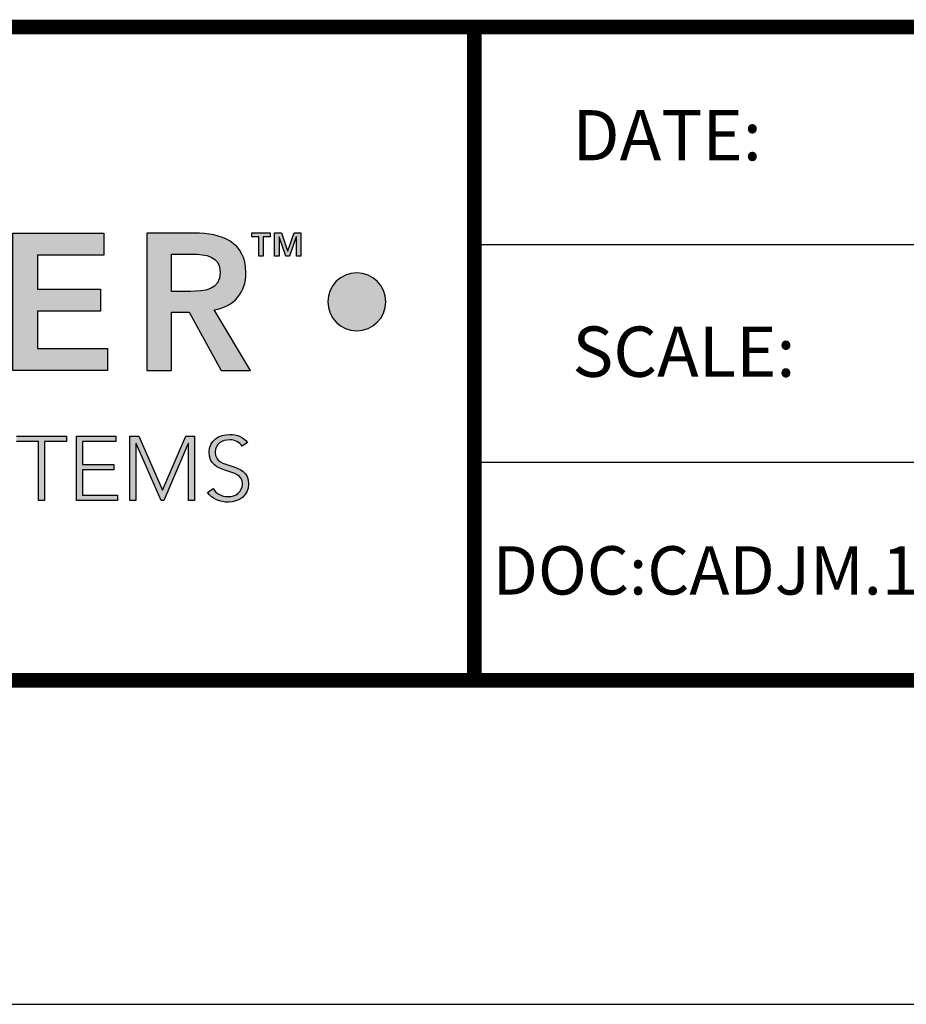
# Model space of a CAD drawing. Extents: x 57 to 139, y -269 to -11.
# Drawn here: x 64 to 66, y -260 to -258 of the extents above; entities that cross this region are included whole.
import ezdxf

# ---------------------------------------------------------------- set-up
doc = ezdxf.new("R2010")
doc.units = 0
doc.header["$LTSCALE"] = 2
doc.header["$MEASUREMENT"] = 0
doc.layers.get('0').update_dxf_attribs({"linetype": 'CONTINUOUS'})
for name, color, linetype in [('BORDER', 7, 'CONTINUOUS'), ('Layer 1', 7, 'CONTINUOUS'), ('OBJECT', 7, 'CONTINUOUS')]:
    doc.layers.add(name, color=color, linetype=linetype)
doc.styles.add('style1', font='arial.ttf')

# ---------------------------------------------------------------- blocks, each defined once
blk = doc.blocks.new('LOGO_JM')
at = {"lineweight": -3}
h = blk.add_hatch(color=250, dxfattribs=at)
h.dxf.hatch_style = 1
edge = h.paths.add_edge_path()
edge.add_spline(control_points=[(1.1241, 1.2998), (1.1241, 1.3757), (1.0719, 1.4252), (0.998, 1.4239)], knot_values=[0, 0, 0, 0, 1, 1, 1, 1], degree=3, periodic=0)
edge.add_spline(control_points=[(0.998, 1.4239), (0.9251, 1.4239), (0.8729, 1.3744), (0.8729, 1.2985)], knot_values=[3, 3, 3, 3, 4, 4, 4, 4], degree=3, periodic=0)
edge.add_spline(control_points=[(0.8729, 1.2985), (0.8729, 1.2246), (0.9251, 1.1751), (0.998, 1.1751)], knot_values=[2, 2, 2, 2, 3, 3, 3, 3], degree=3, periodic=0)
edge.add_spline(control_points=[(0.998, 1.1751), (1.0719, 1.1764), (1.1241, 1.2259), (1.1241, 1.2998)], knot_values=[1, 1, 1, 1, 2, 2, 2, 2], degree=3, periodic=0)
edge = h.paths.add_edge_path(flags=16)
edge.add_spline(control_points=[(0.9983, 1.3857), (1.0475, 1.3857), (1.0799, 1.3483), (1.0799, 1.3011)], knot_values=[1, 1, 1, 1, 2, 2, 2, 2], degree=3, periodic=0)
edge.add_spline(control_points=[(1.0799, 1.3011), (1.0799, 1.2506), (1.0475, 1.2132), (0.9983, 1.2132)], knot_values=[0, 0, 0, 0, 1, 1, 1, 1], degree=3, periodic=0)
edge.add_spline(control_points=[(0.9983, 1.2132), (0.9495, 1.2132), (0.9171, 1.2506), (0.9171, 1.3011)], knot_values=[3, 3, 3, 3, 4, 4, 4, 4], degree=3, periodic=0)
edge.add_spline(control_points=[(0.9171, 1.3011), (0.9171, 1.3483), (0.9495, 1.3857), (0.9983, 1.3857)], knot_values=[2, 2, 2, 2, 3, 3, 3, 3], degree=3, periodic=0)
edge = h.paths.add_edge_path()
edge.add_spline(control_points=[(3.4576, 1.3495), (3.43, 1.3495), (3.4076, 1.3271), (3.4076, 1.2995)], knot_values=[2, 2, 2, 2, 3, 3, 3, 3], degree=3, periodic=0)
edge.add_spline(control_points=[(3.4076, 1.2995), (3.4076, 1.2719), (3.43, 1.2495), (3.4576, 1.2495)], knot_values=[1, 1, 1, 1, 2, 2, 2, 2], degree=3, periodic=0)
edge.add_spline(control_points=[(3.4576, 1.2495), (3.4852, 1.2495), (3.5076, 1.2719), (3.5076, 1.2995)], knot_values=[0, 0, 0, 0, 1, 1, 1, 1], degree=3, periodic=0)
edge.add_spline(control_points=[(3.5076, 1.2995), (3.5076, 1.3271), (3.4852, 1.3495), (3.4576, 1.3495)], knot_values=[3, 3, 3, 3, 4, 4, 4, 4], degree=3, periodic=0)
at = {"layer": 'Layer 1', "lineweight": -3}
h = blk.add_hatch(color=250, dxfattribs=at)
h.dxf.hatch_style = 2
h.paths.add_polyline_path([(2.8648, 1.4179), (3.0216, 1.4179), (3.0216, 1.3797), (2.9069, 1.3797), (2.9069, 1.3215), (3.0156, 1.3215), (3.0156, 1.2834), (2.9069, 1.2834), (2.9069, 1.2192), (3.0276, 1.2192), (3.0276, 1.1811), (2.8648, 1.1811)])
h = blk.add_hatch(color=250, dxfattribs=at)
h.dxf.hatch_style = 2
edge = h.paths.add_edge_path()
edge.add_spline(control_points=[(3.0959, 1.4179), (3.0959, 1.4179), (3.1782, 1.4179), (3.1782, 1.4179), (3.2237, 1.4179), (3.2665, 1.4031), (3.2665, 1.35), (3.2665, 1.3159), (3.2467, 1.2908), (3.2116, 1.2858), (3.2116, 1.2858), (3.2745, 1.1811), (3.2745, 1.1811), (3.2745, 1.1811), (3.2237, 1.1811), (3.2237, 1.1811), (3.2237, 1.1811), (3.1688, 1.2814), (3.1688, 1.2814), (3.1688, 1.2814), (3.1381, 1.2814), (3.1381, 1.2814), (3.1381, 1.2814), (3.1381, 1.1811), (3.1381, 1.1811), (3.1381, 1.1811), (3.0959, 1.1811), (3.0959, 1.1811), (3.0959, 1.1811), (3.0959, 1.4179), (3.0959, 1.4179)], knot_values=[0, 0, 0, 0, 1, 1, 1, 2, 2, 2, 3, 3, 3, 4, 4, 4, 5, 5, 5, 6, 6, 6, 7, 7, 7, 8, 8, 8, 9, 9, 9, 10, 10, 10, 10], degree=3, periodic=0)
edge = h.paths.add_edge_path()
edge.add_spline(control_points=[(3.1708, 1.3175), (3.1946, 1.3175), (3.2223, 1.3195), (3.2223, 1.3503), (3.2223, 1.3784), (3.1962, 1.3817), (3.1745, 1.3817), (3.1745, 1.3817), (3.1381, 1.3817), (3.1381, 1.3817), (3.1381, 1.3817), (3.1381, 1.3175), (3.1381, 1.3175), (3.1381, 1.3175), (3.1708, 1.3175), (3.1708, 1.3175)], knot_values=[0, 0, 0, 0, 1, 1, 1, 2, 2, 2, 3, 3, 3, 4, 4, 4, 5, 5, 5, 5], degree=3, periodic=0)
h = blk.add_hatch(color=250, dxfattribs=at)
h.dxf.hatch_style = 2
h.paths.add_polyline_path([(3.2887, 1.4118), (3.2766, 1.4118), (3.2766, 1.4182), (3.3083, 1.4182), (3.3083, 1.4118), (3.2963, 1.4118), (3.2963, 1.3782), (3.2887, 1.3782)])
h.paths.add_polyline_path([(3.316, 1.4182), (3.3276, 1.4182), (3.3384, 1.3875), (3.3387, 1.3875), (3.3495, 1.4182), (3.3611, 1.4182), (3.3611, 1.3782), (3.3535, 1.3782), (3.3535, 1.4116), (3.3533, 1.4116), (3.3416, 1.3782), (3.3355, 1.3782), (3.3238, 1.4116), (3.3236, 1.4116), (3.3236, 1.3782), (3.316, 1.3782)])
h = blk.add_hatch(color=251, dxfattribs=at)
h.dxf.hatch_style = 2
edge = h.paths.add_edge_path()
edge.add_spline(control_points=[(3.2101, 0.9774), (3.2156, 0.9682), (3.2246, 0.9635), (3.2356, 0.9635), (3.2495, 0.9635), (3.2605, 0.972), (3.2605, 0.9853), (3.2605, 1.0164), (3.2032, 0.9982), (3.2032, 1.0404), (3.2032, 1.0602), (3.2202, 1.0709), (3.2388, 1.0709), (3.2509, 1.0709), (3.2616, 1.0668), (3.2692, 1.0569), (3.2692, 1.0569), (3.2602, 1.0505), (3.2602, 1.0505), (3.255, 1.0577), (3.2481, 1.0615), (3.2385, 1.0615), (3.2252, 1.0615), (3.2136, 1.0545), (3.2136, 1.0404), (3.2136, 1.007), (3.2709, 1.0271), (3.2709, 0.9853), (3.2709, 0.9652), (3.2544, 0.954), (3.2363, 0.954), (3.2217, 0.954), (3.2088, 0.9588), (3.2002, 0.9708), (3.2002, 0.9708), (3.2101, 0.9774), (3.2101, 0.9774)], knot_values=[0, 0, 0, 0, 1, 1, 1, 2, 2, 2, 3, 3, 3, 4, 4, 4, 5, 5, 5, 6, 6, 6, 7, 7, 7, 8, 8, 8, 9, 9, 9, 10, 10, 10, 11, 11, 11, 12, 12, 12, 12], degree=3, periodic=0)
h = blk.add_hatch(color=251, dxfattribs=at)
h.dxf.hatch_style = 2
h.paths.add_polyline_path([(2.9089, 1.0586), (2.8709, 1.0586), (2.8709, 1.0681), (2.9573, 1.0681), (2.9573, 1.0586), (2.9193, 1.0586), (2.9193, 0.9569), (2.9089, 0.9569)])
h = blk.add_hatch(color=251, dxfattribs=at)
h.dxf.hatch_style = 2
h.paths.add_polyline_path([(2.9744, 1.0681), (3.0424, 1.0681), (3.0424, 1.0586), (2.9848, 1.0586), (2.9848, 1.0191), (3.0388, 1.0191), (3.0388, 1.0096), (2.9848, 1.0096), (2.9848, 0.9663), (3.0449, 0.9663), (3.0449, 0.9569), (2.9744, 0.9569)])
h = blk.add_hatch(color=251, dxfattribs=at)
h.dxf.hatch_style = 2
h.paths.add_polyline_path([(3.0664, 1.0681), (3.082, 1.0681), (3.1225, 0.9748), (3.163, 1.0681), (3.1778, 1.0681), (3.1778, 0.9569), (3.1674, 0.9569), (3.1674, 1.0549), (3.1671, 1.0549), (3.1247, 0.9569), (3.1201, 0.9569), (3.0771, 1.0549), (3.0768, 1.0549), (3.0768, 0.9569), (3.0664, 0.9569)])
for p, q in [((2.8709, 1.0681), (2.9573, 1.0681)), ((2.9089, 1.0586), (2.8709, 1.0586)), ((2.9089, 0.9569), (2.9089, 1.0586)), ((2.9573, 1.0586), (2.9193, 1.0586)), ((2.9193, 1.0586), (2.9193, 0.9569)), ((2.9573, 1.0681), (2.9573, 1.0586)), ((2.9744, 1.0681), (3.0424, 1.0681)), ((2.9744, 0.9569), (2.9744, 1.0681)), ((3.0424, 1.0586), (2.9848, 1.0586)), ((2.9848, 1.0586), (2.9848, 1.0191)), ((3.0424, 1.0681), (3.0424, 1.0586)), ((3.0664, 1.0681), (3.082, 1.0681)), ((3.0664, 0.9569), (3.0664, 1.0681)), ((3.0771, 1.0549), (3.0768, 1.0549)), ((3.0768, 1.0549), (3.0768, 0.9569)), ((3.1201, 0.9569), (3.0771, 1.0549)), ((3.082, 1.0681), (3.1225, 0.9748)), ((3.1225, 0.9748), (3.163, 1.0681)), ((3.1671, 1.0549), (3.1247, 0.9569)), ((3.163, 1.0681), (3.1778, 1.0681)), ((3.1674, 1.0549), (3.1671, 1.0549)), ((3.1674, 0.9569), (3.1674, 1.0549)), ((3.1778, 1.0681), (3.1778, 0.9569)), ((2.9848, 1.0191), (3.0388, 1.0191)), ((3.0388, 1.0191), (3.0388, 1.0096)), ((3.0388, 1.0096), (2.9848, 1.0096)), ((2.9848, 1.0096), (2.9848, 0.9663)), ((2.9193, 0.9569), (2.9089, 0.9569)), ((3.0449, 0.9569), (2.9744, 0.9569)), ((2.9848, 0.9663), (3.0449, 0.9663)), ((3.0449, 0.9663), (3.0449, 0.9569)), ((3.0768, 0.9569), (3.0664, 0.9569)), ((3.1247, 0.9569), (3.1201, 0.9569)), ((3.1778, 0.9569), (3.1674, 0.9569))]:
    blk.add_line(p, q, dxfattribs=at)
for points in [[(2.8648, 1.4179), (3.0216, 1.4179), (3.0216, 1.3797), (2.9069, 1.3797), (2.9069, 1.3215), (3.0156, 1.3215), (3.0156, 1.2834), (2.9069, 1.2834), (2.9069, 1.2192), (3.0276, 1.2192), (3.0276, 1.1811), (2.8648, 1.1811), (2.8648, 1.4179)], [(3.2887, 1.4118), (3.2766, 1.4118), (3.2766, 1.4182), (3.3083, 1.4182), (3.3083, 1.4118), (3.2963, 1.4118), (3.2963, 1.3782), (3.2887, 1.3782), (3.2887, 1.4118)], [(3.316, 1.4182), (3.3276, 1.4182), (3.3384, 1.3875), (3.3387, 1.3875), (3.3495, 1.4182), (3.3611, 1.4182), (3.3611, 1.3782), (3.3535, 1.3782), (3.3535, 1.4116), (3.3533, 1.4116), (3.3416, 1.3782), (3.3355, 1.3782), (3.3238, 1.4116), (3.3236, 1.4116), (3.3236, 1.3782), (3.316, 1.3782), (3.316, 1.4182)]]:
    blk.add_lwpolyline(points, dxfattribs=at)
for points, knots in [([(3.0959, 1.4179), (3.0959, 1.4179), (3.1782, 1.4179), (3.1782, 1.4179), (3.2237, 1.4179), (3.2665, 1.4031), (3.2665, 1.35), (3.2665, 1.3159), (3.2467, 1.2908), (3.2116, 1.2858), (3.2116, 1.2858), (3.2745, 1.1811), (3.2745, 1.1811), (3.2745, 1.1811), (3.2237, 1.1811), (3.2237, 1.1811), (3.2237, 1.1811), (3.1688, 1.2814), (3.1688, 1.2814), (3.1688, 1.2814), (3.1381, 1.2814), (3.1381, 1.2814), (3.1381, 1.2814), (3.1381, 1.1811), (3.1381, 1.1811), (3.1381, 1.1811), (3.0959, 1.1811), (3.0959, 1.1811), (3.0959, 1.1811), (3.0959, 1.4179), (3.0959, 1.4179)], [0, 0, 0, 0, 1, 1, 1, 2, 2, 2, 3, 3, 3, 4, 4, 4, 5, 5, 5, 6, 6, 6, 7, 7, 7, 8, 8, 8, 9, 9, 9, 10, 10, 10, 10]), ([(3.1708, 1.3175), (3.1946, 1.3175), (3.2223, 1.3195), (3.2223, 1.3503), (3.2223, 1.3784), (3.1962, 1.3817), (3.1745, 1.3817), (3.1745, 1.3817), (3.1381, 1.3817), (3.1381, 1.3817), (3.1381, 1.3817), (3.1381, 1.3175), (3.1381, 1.3175), (3.1381, 1.3175), (3.1708, 1.3175), (3.1708, 1.3175)], [0, 0, 0, 0, 1, 1, 1, 2, 2, 2, 3, 3, 3, 4, 4, 4, 5, 5, 5, 5]), ([(3.2101, 0.9774), (3.2156, 0.9682), (3.2246, 0.9635), (3.2356, 0.9635), (3.2495, 0.9635), (3.2605, 0.972), (3.2605, 0.9853), (3.2605, 1.0164), (3.2032, 0.9982), (3.2032, 1.0404), (3.2032, 1.0602), (3.2202, 1.0709), (3.2388, 1.0709), (3.2509, 1.0709), (3.2616, 1.0668), (3.2692, 1.0569)], [0, 0, 0, 0, 1, 1, 1, 2, 2, 2, 3, 3, 3, 4, 4, 4, 5, 5, 5, 5]), ([(3.2602, 1.0505), (3.255, 1.0577), (3.2481, 1.0615), (3.2385, 1.0615), (3.2252, 1.0615), (3.2136, 1.0545), (3.2136, 1.0404), (3.2136, 1.007), (3.2709, 1.0271), (3.2709, 0.9853), (3.2709, 0.9652), (3.2544, 0.954), (3.2363, 0.954), (3.2217, 0.954), (3.2088, 0.9588), (3.2002, 0.9708)], [6, 6, 6, 6, 7, 7, 7, 8, 8, 8, 9, 9, 9, 10, 10, 10, 11, 11, 11, 11])]:
    blk.add_open_spline(points, degree=3, knots=knots, dxfattribs=at)
at = {"layer": 'Layer 1', "color": 0, "lineweight": -3}
blk.add_open_spline([(3.5076, 1.2995), (3.5076, 1.2719), (3.4852, 1.2495), (3.4576, 1.2495), (3.43, 1.2495), (3.4076, 1.2719), (3.4076, 1.2995), (3.4076, 1.3271), (3.43, 1.3495), (3.4576, 1.3495), (3.4852, 1.3495), (3.5076, 1.3271), (3.5076, 1.2995)], degree=3, knots=[0, 0, 0, 0, 1, 1, 1, 2, 2, 2, 3, 3, 3, 4, 4, 4, 4], dxfattribs=at)
at = {"layer": 'Layer 1', "lineweight": -3}
for points in [[(3.2692, 1.0569), (3.2692, 1.0569), (3.2602, 1.0505), (3.2602, 1.0505)], [(3.2002, 0.9708), (3.2002, 0.9708), (3.2101, 0.9774), (3.2101, 0.9774)]]:
    blk.add_open_spline(points, degree=3, dxfattribs=at)

msp = doc.modelspace()

# ---------------------------------------------------------------- linework, layer by layer
at = {"layer": 'OBJECT'}
for p, q in [((66.6183, -259.1017), (64.7157, -259.1017)), ((59.5172, -260.4468), (81.5172, -260.4468))]:
    msp.add_line(p, q, dxfattribs=at)
at = {"layer": 'OBJECT', "const_width": 0.0364}
for points in [[(60.2056, -258.0201), (80.8626, -258.0201)], [(60.2056, -258.0201), (80.8626, -258.0201)], [(60.2056, -258.0201), (80.8626, -258.0201)], [(64.7157, -258.0201), (64.7157, -259.6425)], [(60.2056, -259.6425), (80.8626, -259.6425)], [(60.2056, -259.6425), (80.8626, -259.6425)], [(60.2056, -259.6425), (80.8626, -259.6425)]]:
    msp.add_lwpolyline(points, dxfattribs=at)
at = {"layer": 'OBJECT'}
msp.add_lwpolyline([(66.6183, -258.5609), (64.7157, -258.5609)], dxfattribs=at)

# ---------------------------------------------------------------- block references
at = {"xscale": 1.44, "yscale": 1.44, "zscale": 1.44}
msp.add_blockref('LOGO_JM', (59.4449, -260.5737), dxfattribs=at)

# ---------------------------------------------------------------- texts
at = {"layer": 'BORDER', "style": 'style1'}
msp.add_text('DOC:CADJM.168/Rev2 ', height=0.12, dxfattribs=at).set_placement((64.761, -259.4294))
at = {"layer": 'OBJECT', "style": 'style1'}
for s, p in [('DATE:', (64.9593, -258.3512)), ('SCALE:  ', (64.9593, -258.8886))]:
    msp.add_text(s, height=0.1248, dxfattribs=at).set_placement(p)

doc.saveas('drawing.dxf')
